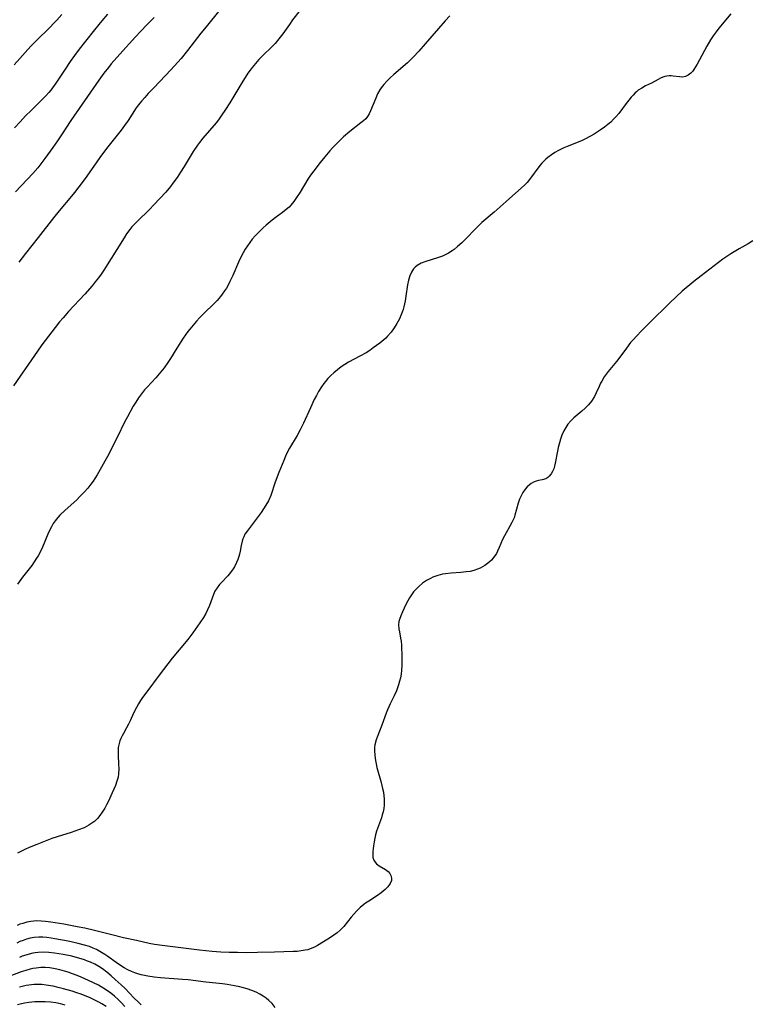
# Model space of a CAD drawing. Units: inches. Extents: x 2032438 to 2037436, y 263538 to 268948.
# Drawn here: x 2033254 to 2033382, y 263852 to 264023 of the extents above; entities that cross this region are included whole.
import ezdxf

# ---------------------------------------------------------------- set-up
doc = ezdxf.new("R2010")
doc.units = ezdxf.units.IN
doc.header["$MEASUREMENT"] = 0
doc.layers.add('c_06_T12S_R18E', color=38, linetype='Continuous')

msp = doc.modelspace()

# ---------------------------------------------------------------- linework, layer by layer
at = {"layer": 'c_06_T12S_R18E'}
for points, elevation in [([(2033261.32, 264024.25), (2033260.45, 264023.27), (2033259.89, 264022.68), (2033259.29, 264022.07), (2033256.87, 264019.7), (2033255.93, 264018.73), (2033254.92, 264017.65), (2033253.98, 264016.6), (2033253.03, 264015.5)], 1024), ([(2033378.07, 264024.37), (2033375.98, 264021.89), (2033375.47, 264021.23), (2033374.98, 264020.55), (2033374.52, 264019.85), (2033373.86, 264018.73), (2033372.59, 264016.36), (2033372.17, 264015.59), (2033371.89, 264015.12), (2033371.6, 264014.69), (2033371.34, 264014.34), (2033371.05, 264014.04), (2033370.61, 264013.69), (2033370.14, 264013.45), (2033369.62, 264013.36), (2033369.1, 264013.37), (2033368, 264013.54), (2033367.66, 264013.57), (2033367.29, 264013.57), (2033366.91, 264013.52), (2033366.54, 264013.44), (2033366.16, 264013.32), (2033365.76, 264013.15), (2033365.36, 264012.96), (2033364.18, 264012.32), (2033363.15, 264011.8), (2033362.5, 264011.45), (2033361.91, 264011.06), (2033361.59, 264010.8), (2033361.35, 264010.59), (2033361, 264010.23), (2033360.66, 264009.85), (2033360.23, 264009.33), (2033359.79, 264008.76), (2033358.5, 264007.02), (2033358, 264006.43), (2033357.58, 264005.99), (2033357.1, 264005.52), (2033356.56, 264005.06), (2033356, 264004.62), (2033355.28, 264004.11), (2033354.21, 264003.43), (2033353.46, 264002.99), (2033352.69, 264002.58), (2033352.09, 264002.3), (2033351.44, 264002.02), (2033349.51, 264001.24), (2033348.93, 264001), (2033347.97, 264000.53), (2033347.34, 264000.18), (2033346.74, 263999.8), (2033346.13, 263999.36), (2033345.78, 263999.05), (2033345.43, 263998.72), (2033345.07, 263998.32), (2033344.73, 263997.91), (2033342.95, 263995.52), (2033342.52, 263995), (2033342.06, 263994.52), (2033341.53, 263994.02), (2033338.85, 263991.69), (2033336.74, 263989.79), (2033334.63, 263987.99), (2033334.06, 263987.47), (2033333.44, 263986.86), (2033331.89, 263985.22), (2033331.11, 263984.45), (2033330.37, 263983.8), (2033329.75, 263983.31), (2033329.43, 263983.08), (2033328.76, 263982.66), (2033328.07, 263982.31), (2033327.74, 263982.16), (2033327.03, 263981.89), (2033324.66, 263981.15), (2033324.01, 263980.89), (2033323.31, 263980.5), (2033322.95, 263980.19), (2033322.71, 263979.93), (2033322.33, 263979.36), (2033322.04, 263978.71), (2033321.8, 263977.95), (2033321.63, 263977.12), (2033321.36, 263975.18), (2033321.22, 263974.33), (2033321, 263973.31), (2033320.87, 263972.84), (2033320.72, 263972.38), (2033320.49, 263971.77), (2033320.23, 263971.18), (2033319.8, 263970.4), (2033319.32, 263969.66), (2033318.76, 263968.9), (2033318.16, 263968.17), (2033317.83, 263967.82), (2033317.18, 263967.25), (2033316.79, 263966.94), (2033315.67, 263966.13), (2033315.06, 263965.71), (2033314.43, 263965.3), (2033313.33, 263964.69), (2033311.36, 263963.66), (2033310.69, 263963.26), (2033310.08, 263962.85), (2033309.42, 263962.34), (2033308.79, 263961.8), (2033308.26, 263961.31), (2033307.75, 263960.79), (2033307.33, 263960.3), (2033307.04, 263959.92), (2033306.63, 263959.34), (2033306.12, 263958.52), (2033305.73, 263957.83), (2033305.37, 263957.12), (2033304.69, 263955.68), (2033303.48, 263953.03), (2033302.9, 263951.85), (2033302.38, 263950.89), (2033301.06, 263948.64), (2033300.65, 263947.89), (2033300.33, 263947.24), (2033300.03, 263946.53), (2033299.19, 263944.43), (2033298.57, 263942.75), (2033297.76, 263940.38), (2033297.38, 263939.49), (2033296.94, 263938.72), (2033296.08, 263937.43), (2033295.25, 263936.27), (2033293.64, 263934.17), (2033293.28, 263933.64), (2033293.05, 263933.21), (2033292.9, 263932.84), (2033292.77, 263932.42), (2033292.62, 263931.66), (2033292.45, 263930.7), (2033292.33, 263930.15), (2033292.22, 263929.79), (2033292.04, 263929.26), (2033291.82, 263928.74), (2033291.43, 263927.99), (2033291.19, 263927.59), (2033290.75, 263926.98), (2033290.26, 263926.41), (2033289.17, 263925.26), (2033288.82, 263924.87), (2033288.4, 263924.31), (2033288.04, 263923.71), (2033287.78, 263923.15), (2033287.08, 263921.23), (2033286.76, 263920.48), (2033286.42, 263919.81), (2033286.03, 263919.14), (2033285.42, 263918.21), (2033284.15, 263916.44), (2033283.28, 263915.31), (2033280.55, 263912.02), (2033278.3, 263909.1), (2033276.13, 263906.2), (2033275.42, 263905.2), (2033275.05, 263904.65), (2033274.69, 263904.08), (2033274.34, 263903.45), (2033273.84, 263902.45), (2033273.26, 263901.14), (2033272.96, 263900.53), (2033272.63, 263899.91), (2033272.06, 263898.91), (2033271.84, 263898.5), (2033271.63, 263898.06), (2033271.45, 263897.61), (2033271.25, 263896.91), (2033271.17, 263896.44), (2033271.13, 263895.96), (2033271.13, 263895.15), (2033271.22, 263893.59), (2033271.25, 263892.73), (2033271.21, 263891.88), (2033271.13, 263891.32), (2033271.03, 263890.92), (2033270.92, 263890.57), (2033270.66, 263889.85), (2033270.11, 263888.57), (2033269.44, 263887.11), (2033269.13, 263886.5), (2033268.8, 263885.9), (2033268.38, 263885.21), (2033267.98, 263884.64), (2033267.55, 263884.11), (2033267.07, 263883.63), (2033266.58, 263883.25), (2033266.04, 263882.91), (2033265.19, 263882.48), (2033264.22, 263882.09), (2033262.97, 263881.67), (2033260.51, 263880.92), (2033259.59, 263880.6), (2033256.94, 263879.57), (2033255.62, 263879.01), (2033254.88, 263878.68), (2033254.15, 263878.33), (2033253.58, 263878.02)], 1012), ([(2033381.87, 263984.78), (2033381.08, 263984.29), (2033379.52, 263983.4), (2033378.05, 263982.52), (2033377.33, 263982.06), (2033376.68, 263981.61), (2033372.85, 263978.71), (2033371.6, 263977.71), (2033369.57, 263976), (2033368.54, 263975.06), (2033367.37, 263973.93), (2033363.91, 263970.55), (2033362.55, 263969.2), (2033361.54, 263968.15), (2033361.05, 263967.61), (2033360.57, 263967.05), (2033359.82, 263966.09), (2033358.68, 263964.53), (2033358.1, 263963.78), (2033356.65, 263962.02), (2033356.29, 263961.55), (2033355.96, 263961.07), (2033355.53, 263960.36), (2033355.32, 263959.98), (2033355.05, 263959.4), (2033354.57, 263958.31), (2033354.25, 263957.67), (2033353.73, 263956.86), (2033353.2, 263956.22), (2033352.65, 263955.63), (2033352.06, 263955.08), (2033350.67, 263953.94), (2033350.14, 263953.44), (2033349.63, 263952.83), (2033349.26, 263952.28), (2033348.94, 263951.69), (2033348.59, 263950.9), (2033348.35, 263950.24), (2033348.14, 263949.57), (2033347.94, 263948.8), (2033347.79, 263948.12), (2033347.42, 263946.04), (2033347.29, 263945.52), (2033347.14, 263945.05), (2033346.95, 263944.61), (2033346.69, 263944.16), (2033346.37, 263943.77), (2033346.11, 263943.54), (2033345.75, 263943.32), (2033345.12, 263943.12), (2033344.52, 263942.99), (2033344.08, 263942.88), (2033343.64, 263942.71), (2033343.24, 263942.5), (2033342.86, 263942.22), (2033342.5, 263941.89), (2033342.18, 263941.52), (2033341.76, 263940.92), (2033341.46, 263940.36), (2033341.19, 263939.76), (2033340.95, 263939.06), (2033340.37, 263936.96), (2033340.22, 263936.5), (2033340.07, 263936.14), (2033339.86, 263935.72), (2033339.51, 263935.07), (2033338.83, 263933.91), (2033338.55, 263933.38), (2033338.23, 263932.74), (2033337.65, 263931.36), (2033337.34, 263930.69), (2033337.15, 263930.32), (2033336.69, 263929.63), (2033336.27, 263929.15), (2033335.81, 263928.72), (2033335.15, 263928.22), (2033334.33, 263927.75), (2033333.86, 263927.55), (2033333.22, 263927.34), (2033332.56, 263927.18), (2033331.88, 263927.07), (2033330.95, 263926.98), (2033329.27, 263926.87), (2033328.29, 263926.76), (2033327.77, 263926.67), (2033326.91, 263926.46), (2033326.08, 263926.16), (2033325.62, 263925.96), (2033324.93, 263925.58), (2033324.28, 263925.14), (2033323.59, 263924.56), (2033322.96, 263923.91), (2033322.71, 263923.59), (2033322.34, 263923.09), (2033322, 263922.57), (2033321.69, 263922.03), (2033321.36, 263921.39), (2033320.74, 263920.1), (2033320.46, 263919.44), (2033320.23, 263918.79), (2033320.15, 263918.41), (2033320.09, 263917.88), (2033320.12, 263917.17), (2033320.21, 263916.64), (2033320.42, 263915.55), (2033320.51, 263914.98), (2033320.58, 263914.31), (2033320.61, 263913.62), (2033320.62, 263912.89), (2033320.63, 263910.81), (2033320.6, 263909.96), (2033320.53, 263909.27), (2033320.41, 263908.64), (2033320.26, 263908.02), (2033320.07, 263907.37), (2033319.89, 263906.87), (2033319.69, 263906.37), (2033319.29, 263905.49), (2033318.62, 263904.11), (2033318.13, 263903.02), (2033317.92, 263902.46), (2033317.18, 263900.38), (2033316.33, 263898.29), (2033316.16, 263897.79), (2033315.96, 263896.95), (2033315.9, 263896.44), (2033315.88, 263895.93), (2033315.92, 263895.09), (2033316.04, 263894.18), (2033316.16, 263893.61), (2033316.3, 263893.01), (2033317.04, 263890.35), (2033317.3, 263889.33), (2033317.43, 263888.69), (2033317.52, 263888.06), (2033317.56, 263887.49), (2033317.57, 263886.91), (2033317.54, 263886.43), (2033317.48, 263885.85), (2033317.37, 263885.27), (2033317.24, 263884.73), (2033317.08, 263884.19), (2033316.23, 263881.86), (2033316.06, 263881.26), (2033315.91, 263880.64), (2033315.79, 263880.02), (2033315.68, 263879.3), (2033315.62, 263878.8), (2033315.58, 263878.32), (2033315.57, 263877.85), (2033315.61, 263877.3), (2033315.75, 263876.83), (2033315.97, 263876.5), (2033316.25, 263876.2), (2033316.71, 263875.86), (2033317.8, 263875.18), (2033318.27, 263874.82), (2033318.53, 263874.52), (2033318.75, 263874.13), (2033318.85, 263873.71), (2033318.83, 263873.28), (2033318.63, 263872.78), (2033318.2, 263872.18), (2033317.73, 263871.7), (2033317.39, 263871.41), (2033317.03, 263871.12), (2033316.38, 263870.66), (2033314.87, 263869.69), (2033314.31, 263869.31), (2033314.04, 263869.1), (2033313.38, 263868.55), (2033312.76, 263867.94), (2033312.28, 263867.43), (2033311.83, 263866.9), (2033310.5, 263865.26), (2033309.87, 263864.6), (2033309.34, 263864.15), (2033308.78, 263863.73), (2033308.2, 263863.33), (2033307, 263862.57), (2033305.92, 263861.93), (2033305.38, 263861.64), (2033304.68, 263861.36), (2033304.22, 263861.22), (2033303.77, 263861.11), (2033303.09, 263861), (2033302.4, 263860.93), (2033301.7, 263860.88), (2033298.4, 263860.81), (2033295.44, 263860.71), (2033293.61, 263860.68), (2033291.99, 263860.7), (2033290.54, 263860.74), (2033289.07, 263860.8), (2033287.53, 263860.89), (2033286.44, 263860.99), (2033285.32, 263861.11), (2033281.17, 263861.68), (2033278.85, 263861.92), (2033277.49, 263862.1), (2033276.57, 263862.27), (2033274.35, 263862.8), (2033272.1, 263863.28), (2033270.06, 263863.81), (2033267.01, 263864.57), (2033265.35, 263864.96), (2033263.98, 263865.23), (2033261.68, 263865.65), (2033260.15, 263865.91), (2033259.43, 263866.02), (2033258.49, 263866.14), (2033257.7, 263866.2), (2033256.91, 263866.22), (2033256.45, 263866.2), (2033255.9, 263866.13), (2033255.2, 263866), (2033254.52, 263865.81), (2033254.01, 263865.64), (2033253.5, 263865.44)], 1010), ([(2033275.18, 263851.59), (2033274.68, 263852.04), (2033273.9, 263852.82), (2033272.35, 263854.43), (2033271.7, 263855.07), (2033270.64, 263856.04), (2033269.92, 263856.67), (2033269.17, 263857.29), (2033268.39, 263857.87), (2033267.77, 263858.27), (2033267.06, 263858.67), (2033266.31, 263859.02), (2033265.81, 263859.24), (2033265.3, 263859.43), (2033264.69, 263859.63), (2033264.07, 263859.81), (2033263.06, 263860.07), (2033261.54, 263860.38), (2033260.79, 263860.51), (2033260.03, 263860.61), (2033259.07, 263860.71), (2033258.13, 263860.76), (2033257.19, 263860.73), (2033256.66, 263860.68), (2033256.24, 263860.61), (2033255.63, 263860.46), (2033255.02, 263860.28), (2033254.41, 263860.06), (2033253.93, 263859.87)], 1006)]:
    msp.add_lwpolyline(points, dxfattribs=dict(at, elevation=elevation))
for points in [[(2033304.22, 264026.7, 1016), (2033301.59, 264023.33, 1016), (2033301.02, 264022.54, 1016), (2033299.87, 264020.89, 1016), (2033299.21, 264020.02, 1016), (2033298.52, 264019.22, 1016), (2033298.15, 264018.82, 1016), (2033296.2, 264016.93, 1016), (2033295.72, 264016.44, 1016), (2033295.12, 264015.75, 1016), (2033294.54, 264015.04, 1016), (2033294.17, 264014.54, 1016), (2033293.8, 264014.03, 1016), (2033293.31, 264013.29, 1016), (2033292.88, 264012.63, 1016), (2033290.61, 264008.86, 1016), (2033289.88, 264007.71, 1016), (2033289.14, 264006.59, 1016), (2033288.63, 264005.9, 1016), (2033288.23, 264005.4, 1016), (2033285.91, 264002.69, 1016), (2033285.34, 264001.95, 1016), (2033284.99, 264001.47, 1016), (2033284.26, 264000.4, 1016), (2033283.89, 263999.81, 1016), (2033282.69, 263997.79, 1016), (2033282.05, 263996.75, 1016), (2033281.45, 263995.86, 1016), (2033280.7, 263994.84, 1016), (2033280.27, 263994.29, 1016), (2033279.45, 263993.3, 1016), (2033278.41, 263992.16, 1016), (2033277.36, 263991.06, 1016), (2033276.59, 263990.28, 1016), (2033274.53, 263988.26, 1016), (2033273.95, 263987.67, 1016), (2033273.56, 263987.24, 1016), (2033273.19, 263986.79, 1016), (2033272.63, 263986, 1016), (2033272.19, 263985.33, 1016), (2033268.67, 263979.71, 1016), (2033268.19, 263979.01, 1016), (2033267.71, 263978.35, 1016), (2033267.16, 263977.65, 1016), (2033266.59, 263976.96, 1016), (2033265.34, 263975.53, 1016), (2033262.51, 263972.48, 1016), (2033261.53, 263971.37, 1016), (2033260.93, 263970.66, 1016), (2033260.13, 263969.67, 1016), (2033257.84, 263966.67, 1016), (2033257.05, 263965.59, 1016), (2033255.5, 263963.28, 1016), (2033254.03, 263961.21, 1016), (2033252.87, 263959.51, 1016)], [(2033269.29, 264024.33, 1022), (2033268.31, 264023.16, 1022), (2033267, 264021.57, 1022), (2033265.43, 264019.63, 1022), (2033264.35, 264018.24, 1022), (2033263.52, 264017.11, 1022), (2033262.78, 264016.06, 1022), (2033261.88, 264014.76, 1022), (2033260.29, 264012.32, 1022), (2033259.98, 264011.86, 1022), (2033259.41, 264011.1, 1022), (2033259.06, 264010.68, 1022), (2033258.54, 264010.1, 1022), (2033257.51, 264009.05, 1022), (2033255.97, 264007.55, 1022), (2033255, 264006.57, 1022), (2033254.04, 264005.57, 1022), (2033253.06, 264004.5, 1022)], [(2033329.02, 264024.06, 1014), (2033328.2, 264023.17, 1014), (2033324.74, 264019.14, 1014), (2033323.64, 264017.9, 1014), (2033322.69, 264016.87, 1014), (2033322.09, 264016.28, 1014), (2033321.62, 264015.85, 1014), (2033319.23, 264013.81, 1014), (2033318.59, 264013.24, 1014), (2033318, 264012.65, 1014), (2033317.49, 264012.08, 1014), (2033317.04, 264011.48, 1014), (2033316.8, 264011.11, 1014), (2033316.42, 264010.41, 1014), (2033316.08, 264009.65, 1014), (2033315.19, 264007.45, 1014), (2033314.95, 264006.95, 1014), (2033314.67, 264006.5, 1014), (2033314.34, 264006.1, 1014), (2033313.95, 264005.74, 1014), (2033313.52, 264005.39, 1014), (2033311.55, 264003.85, 1014), (2033310.49, 264002.93, 1014), (2033309.54, 264002.03, 1014), (2033309.05, 264001.54, 1014), (2033308.57, 264001.04, 1014), (2033308.07, 264000.49, 1014), (2033307.19, 263999.43, 1014), (2033306.42, 263998.47, 1014), (2033305.29, 263997.01, 1014), (2033304.73, 263996.25, 1014), (2033304.25, 263995.54, 1014), (2033302.88, 263993.28, 1014), (2033302.29, 263992.36, 1014), (2033301.81, 263991.69, 1014), (2033301.3, 263991.05, 1014), (2033300.96, 263990.68, 1014), (2033300.49, 263990.25, 1014), (2033299.85, 263989.74, 1014), (2033298.55, 263988.81, 1014), (2033298.01, 263988.4, 1014), (2033296.96, 263987.53, 1014), (2033296.45, 263987.08, 1014), (2033295.61, 263986.28, 1014), (2033295.06, 263985.7, 1014), (2033294.54, 263985.1, 1014), (2033294.1, 263984.53, 1014), (2033293.7, 263983.95, 1014), (2033293.32, 263983.34, 1014), (2033292.96, 263982.71, 1014), (2033292.62, 263982.06, 1014), (2033292.15, 263981.08, 1014), (2033291.15, 263978.75, 1014), (2033290.65, 263977.69, 1014), (2033290.34, 263977.09, 1014), (2033290.04, 263976.58, 1014), (2033289.72, 263976.08, 1014), (2033289.31, 263975.49, 1014), (2033289, 263975.1, 1014), (2033288.41, 263974.43, 1014), (2033287.76, 263973.76, 1014), (2033286.25, 263972.3, 1014), (2033285.37, 263971.4, 1014), (2033284.81, 263970.79, 1014), (2033284.22, 263970.12, 1014), (2033283.66, 263969.43, 1014), (2033283.3, 263968.97, 1014), (2033282.49, 263967.81, 1014), (2033281.38, 263966.09, 1014), (2033280.28, 263964.3, 1014), (2033279.84, 263963.62, 1014), (2033279.16, 263962.68, 1014), (2033278.58, 263961.95, 1014), (2033277.7, 263960.93, 1014), (2033276.21, 263959.32, 1014), (2033275.76, 263958.82, 1014), (2033275.21, 263958.14, 1014), (2033274.7, 263957.43, 1014), (2033274.23, 263956.69, 1014), (2033273.78, 263955.95, 1014), (2033272.77, 263954.14, 1014), (2033272.34, 263953.32, 1014), (2033270.97, 263950.52, 1014), (2033269.31, 263947.23, 1014), (2033268.84, 263946.37, 1014), (2033268.26, 263945.32, 1014), (2033267.47, 263943.99, 1014), (2033267.1, 263943.39, 1014), (2033266.76, 263942.88, 1014), (2033266.39, 263942.37, 1014), (2033265.84, 263941.67, 1014), (2033265.22, 263940.97, 1014), (2033264.43, 263940.16, 1014), (2033263.91, 263939.67, 1014), (2033261.92, 263937.84, 1014), (2033260.99, 263936.95, 1014), (2033260.61, 263936.55, 1014), (2033260.13, 263935.97, 1014), (2033259.83, 263935.54, 1014), (2033259.49, 263934.95, 1014), (2033259.18, 263934.33, 1014), (2033258.89, 263933.69, 1014), (2033257.94, 263931.41, 1014), (2033257.7, 263930.88, 1014), (2033257.19, 263929.9, 1014), (2033256.93, 263929.45, 1014), (2033256.52, 263928.83, 1014), (2033256.09, 263928.22, 1014), (2033254.44, 263926.14, 1014), (2033253.58, 263924.96, 1014)], [(2033288.91, 264025.05, 1018), (2033286.49, 264022.14, 1018), (2033285.58, 264021.02, 1018), (2033283.26, 264017.96, 1018), (2033282.15, 264016.61, 1018), (2033281.59, 264015.96, 1018), (2033280.36, 264014.63, 1018), (2033277.41, 264011.55, 1018), (2033276.4, 264010.48, 1018), (2033275.8, 264009.82, 1018), (2033275.25, 264009.18, 1018), (2033274.72, 264008.52, 1018), (2033274.32, 264007.97, 1018), (2033272.89, 264005.81, 1018), (2033272.28, 264004.93, 1018), (2033271.66, 264004.12, 1018), (2033269.37, 264001.2, 1018), (2033268.08, 263999.51, 1018), (2033267.29, 263998.42, 1018), (2033265.37, 263995.7, 1018), (2033264.31, 263994.24, 1018), (2033263.54, 263993.25, 1018), (2033262.99, 263992.57, 1018), (2033260.88, 263990.06, 1018), (2033259.87, 263988.82, 1018), (2033257.21, 263985.4, 1018), (2033254.99, 263982.6, 1018), (2033253.84, 263981.09, 1018)], [(2033277.45, 264023.74, 1020), (2033276.23, 264022.53, 1020), (2033275.05, 264021.32, 1020), (2033274.18, 264020.4, 1020), (2033271.43, 264017.36, 1020), (2033269.95, 264015.64, 1020), (2033269.45, 264015.05, 1020), (2033268.64, 264014.03, 1020), (2033267.75, 264012.79, 1020), (2033262.91, 264005.76, 1020), (2033261.26, 264003.27, 1020), (2033260.55, 264002.23, 1020), (2033259.74, 264001.08, 1020), (2033258.33, 263999.15, 1020), (2033257.11, 263997.55, 1020), (2033256.27, 263996.53, 1020), (2033255.34, 263995.53, 1020), (2033254.14, 263994.33, 1020), (2033253.22, 263993.36, 1020)], [(2033298.56, 263851.15, 1008), (2033298, 263851.81, 1008), (2033297.42, 263852.37, 1008), (2033296.95, 263852.76, 1008), (2033296.46, 263853.11, 1008), (2033295.85, 263853.48, 1008), (2033295.21, 263853.81, 1008), (2033294.5, 263854.11, 1008), (2033293.66, 263854.39, 1008), (2033292.81, 263854.63, 1008), (2033292.4, 263854.73, 1008), (2033291.47, 263854.92, 1008), (2033290.16, 263855.13, 1008), (2033289.37, 263855.24, 1008), (2033286.47, 263855.57, 1008), (2033283.39, 263855.95, 1008), (2033282.37, 263856.04, 1008), (2033278.55, 263856.33, 1008), (2033277.44, 263856.44, 1008), (2033276.31, 263856.6, 1008), (2033275.77, 263856.7, 1008), (2033275.18, 263856.83, 1008), (2033274.61, 263856.99, 1008), (2033274.04, 263857.19, 1008), (2033273.49, 263857.41, 1008), (2033272.84, 263857.71, 1008), (2033272.2, 263858.04, 1008), (2033271.36, 263858.56, 1008), (2033270.79, 263858.96, 1008), (2033269.34, 263860.03, 1008), (2033268.81, 263860.39, 1008), (2033268.27, 263860.74, 1008), (2033267.94, 263860.93, 1008), (2033267.36, 263861.23, 1008), (2033266.76, 263861.5, 1008), (2033266.15, 263861.75, 1008), (2033265.29, 263862.03, 1008), (2033264.19, 263862.32, 1008), (2033262.43, 263862.69, 1008), (2033260.1, 263863.13, 1008), (2033259.45, 263863.24, 1008), (2033258.71, 263863.33, 1008), (2033258, 263863.39, 1008), (2033257.29, 263863.4, 1008), (2033256.52, 263863.35, 1008), (2033255.77, 263863.21, 1008), (2033255.16, 263863.05, 1008), (2033254.55, 263862.84, 1008), (2033254.01, 263862.62, 1008), (2033253.48, 263862.38, 1008)], [(2033272.33, 263851.34, 1004), (2033271.73, 263851.97, 1004), (2033271.13, 263852.55, 1004), (2033270.51, 263853.1, 1004), (2033269.86, 263853.62, 1004), (2033268.95, 263854.27, 1004), (2033268.21, 263854.73, 1004), (2033267.7, 263855.01, 1004), (2033266.84, 263855.45, 1004), (2033265.97, 263855.86, 1004), (2033264.72, 263856.4, 1004), (2033264, 263856.69, 1004), (2033263.16, 263857.02, 1004), (2033262.42, 263857.28, 1004), (2033261.78, 263857.49, 1004), (2033260.96, 263857.72, 1004), (2033260.14, 263857.9, 1004), (2033259.2, 263858.04, 1004), (2033258.42, 263858.09, 1004), (2033257.63, 263858.09, 1004), (2033256.85, 263858.02, 1004), (2033256.29, 263857.93, 1004), (2033255.82, 263857.83, 1004), (2033255.02, 263857.6, 1004), (2033254.23, 263857.34, 1004), (2033251.02, 263856.15, 1004)], [(2033269.04, 263851.32, 1002), (2033268.31, 263851.76, 1002), (2033267.76, 263852.07, 1002), (2033266.97, 263852.49, 1002), (2033266.16, 263852.87, 1002), (2033265.37, 263853.2, 1002), (2033264.67, 263853.47, 1002), (2033263.96, 263853.72, 1002), (2033263.11, 263854, 1002), (2033261.6, 263854.42, 1002), (2033260.7, 263854.64, 1002), (2033259.8, 263854.83, 1002), (2033258.61, 263855.03, 1002), (2033257.82, 263855.12, 1002), (2033257.03, 263855.16, 1002), (2033256.49, 263855.15, 1002), (2033256.02, 263855.1, 1002), (2033255.08, 263854.95, 1002), (2033253.94, 263854.69, 1002)], [(2033261.89, 263851.57, 1000), (2033261.07, 263851.77, 1000), (2033260.25, 263851.93, 1000), (2033259.43, 263852.04, 1000), (2033258.41, 263852.12, 1000), (2033257.5, 263852.14, 1000), (2033256.6, 263852.11, 1000), (2033255.56, 263852.01, 1000), (2033254.81, 263851.89, 1000), (2033254.06, 263851.73, 1000), (2033253.58, 263851.6, 1000)]]:
    msp.add_polyline3d(points, dxfattribs=at)

doc.saveas('drawing.dxf')
